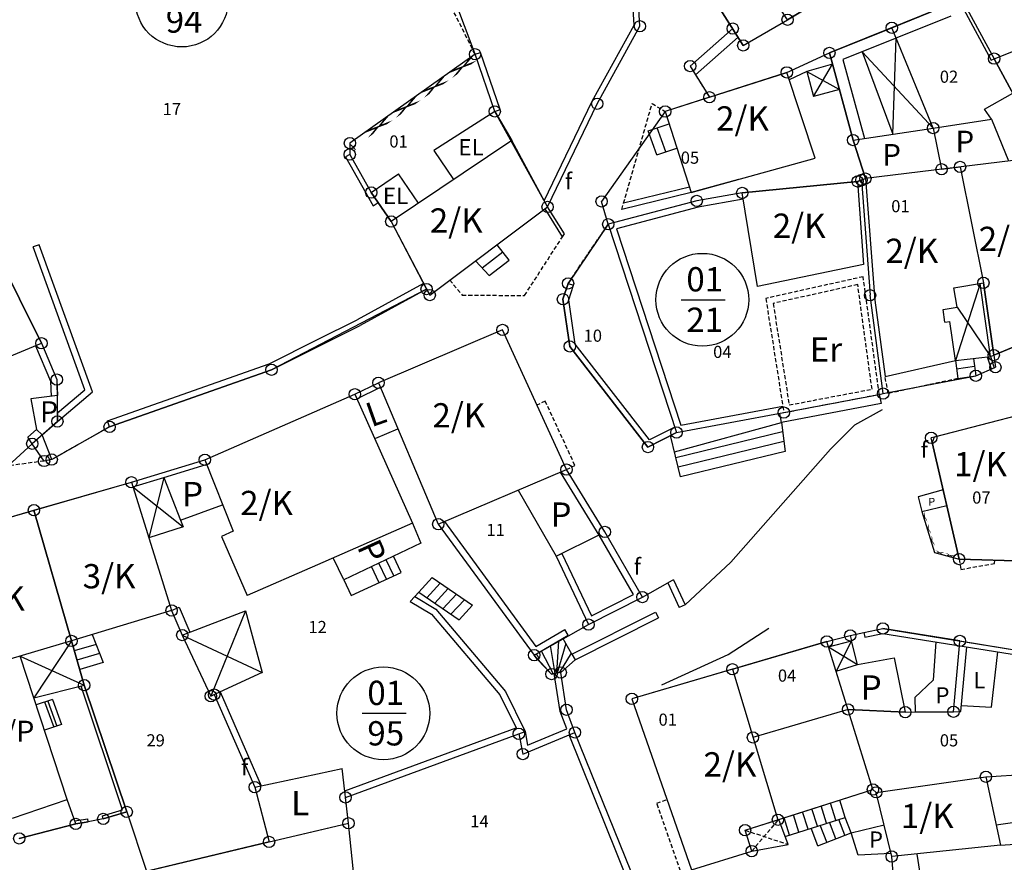
# Model space of a CAD drawing. Extents: x 573740 to 575060, y 4554144 to 4555404.
# Drawn here: x 574382 to 574442, y 4554999 to 4555051 of the extents above; entities that cross this region are included whole.
import ezdxf
from ezdxf.enums import TextEntityAlignment as Align

# ---------------------------------------------------------------- set-up
doc = ezdxf.new("R2010")
doc.units = 0
doc.header["$MEASUREMENT"] = 0
doc.linetypes.add('HIDDEN', pattern=[0.375, 0.25, -0.125])
for name, color, linetype in [('DEH', 4, 'CONTINUOUS'), ('DIAGRAMMISEIS', 15, 'CONTINUOUS'), ('GRAMMES', 13, 'CONTINUOUS'), ('KRASPEDA', 4, 'CONTINUOUS'), ('KYKLAKIA', 7, 'CONTINUOUS'), ('NUMBERS', 7, 'CONTINUOUS'), ('ORIA', 6, 'CONTINUOUS'), ('ORIA2', 5, 'CONTINUOUS'), ('OT', 2, 'CONTINUOUS'), ('PERIGRAFH', 12, 'CONTINUOUS'), ('PROSTHETA', 4, 'CONTINUOUS'), ('SKALES', 15, 'CONTINUOUS'), ('SPITIA', 2, 'CONTINUOUS'), ('TOIXOS', 4, 'CONTINUOUS')]:
    doc.layers.add(name, color=color, linetype=linetype)
doc.styles.add('GR-TXT', font='gr-txt')
doc.styles.add('GRSIMP', font='grsimp')
doc.styles.add('NUMBERS', font='numbers', dxfattribs={"height": 0.75})
doc.styles.add('TBLOCKS', font='tblocks')

msp = doc.modelspace()

# ---------------------------------------------------------------- linework, layer by layer
at = {"layer": 'DIAGRAMMISEIS'}
for p, q in [((574435.523, 4555043.829), (574435.736, 4555049.755)), ((574433.643, 4555048.911), (574438.02, 4555044.206)), ((574430.637, 4555046.151), (574431.801, 4555048.15)), ((574430.217, 4555047.696), (574432.227, 4555046.583)), ((574440.926, 4555034.607), (574439.397, 4555029.843)), ((574439.506, 4555033.132), (574441.57, 4555030.097)), ((574390.495, 4555022.619), (574389.576, 4555018.891)), ((574388.586, 4555022.035), (574391.695, 4555019.557)), ((574395.55, 4555014.385), (574393.409, 4555009.103)), ((574391.643, 4555012.879), (574396.57, 4555010.56)), ((574384.799, 4555012.516), (574382.476, 4555008.994)), ((574432.987, 4555012.517), (574432.024, 4555010.654)), ((574431.56, 4555012.145), (574433.352, 4555011.07)), ((574381.63, 4555011.577), (574385.586, 4555009.78))]:
    msp.add_line(p, q, dxfattribs=at)
at = {"layer": 'DIAGRAMMISEIS', "linetype": 'HIDDEN'}
for p, q in [((574426.814, 4554999.529), (574428.484, 4555001.487)), ((574426.402, 4555000.824), (574429.062, 4554999.947))]:
    msp.add_line(p, q, dxfattribs=at)
at = {"layer": 'GRAMMES', "linetype": 'HIDDEN'}
for p, q in [((574409.729, 4555048.761), (574407.386, 4555053.446)), ((574423.344, 4555047.497), (574424.203, 4555046.107)), ((574418.901, 4555039.561), (574420.661, 4555045.717)), ((574420.661, 4555045.717), (574421.469, 4555045.227)), ((574418.79, 4555039.174), (574418.901, 4555039.561)), ((574415.471, 4555034.606), (574417.953, 4555038.259)), ((574387.154, 4555025.741), (574383.576, 4555023.723)), ((574383.105, 4555023.633), (574380.886, 4555023.33))]:
    msp.add_line(p, q, dxfattribs=at)
at = {"layer": 'GRAMMES'}
for p, q in [((574423.72, 4555053.39), (574426.294, 4555049.311)), ((574429.031, 4555050.899), (574428.159, 4555052.223)), ((574426.294, 4555049.311), (574429.031, 4555050.899)), ((574438.02, 4555044.206), (574435.736, 4555049.755)), ((574409.729, 4555048.761), (574402, 4555043.272)), ((574433.643, 4555048.911), (574435.523, 4555043.829)), ((574430.217, 4555047.696), (574430.637, 4555046.151)), ((574432.227, 4555046.583), (574430.637, 4555046.151)), ((574441.184, 4555045.364), (574442.933, 4555046.355)), ((574410.941, 4555045.236), (574407.187, 4555042.815)), ((574410.941, 4555045.236), (574412.001, 4555043.436)), ((574441.621, 4555044.752), (574441.184, 4555045.364)), ((574438.02, 4555044.206), (574441.621, 4555044.752)), ((574441.621, 4555044.752), (574442.683, 4555042.169)), ((574433.076, 4555043.459), (574438.02, 4555044.206)), ((574438.02, 4555044.206), (574438.542, 4555041.658)), ((574402, 4555043.272), (574401.982, 4555042.572)), ((574433.076, 4555043.459), (574433.839, 4555041.079)), ((574407.187, 4555042.815), (574408.397, 4555041.015)), ((574403.315, 4555040.223), (574404.994, 4555041.379)), ((574406.243, 4555039.568), (574404.994, 4555041.379)), ((574404.551, 4555038.431), (574403.315, 4555040.223)), ((574382.811, 4555036.996), (574382.435, 4555036.86)), ((574385.622, 4555028.033), (574382.435, 4555036.86)), ((574386.093, 4555027.907), (574382.811, 4555036.996)), ((574406.55, 4555034.608), (574402.443, 4555032.351)), ((574406.736, 4555034.253), (574402.629, 4555031.997)), ((574400, 4555031.134), (574402.443, 4555032.351)), ((574400, 4555030.688), (574402.629, 4555031.997)), ((574397, 4555029.64), (574400, 4555031.134)), ((574397.156, 4555029.271), (574400, 4555030.688)), ((574439.397, 4555029.843), (574441.57, 4555030.097)), ((574387.021, 4555026.118), (574397, 4555029.64)), ((574387.154, 4555025.741), (574397.156, 4555029.271)), ((574383.929, 4555026.076), (574386.093, 4555027.907)), ((574383.932, 4555026.603), (574385.622, 4555028.033)), ((574387.154, 4555025.741), (574387.021, 4555026.118)), ((574438.637, 4555021.845), (574437.09, 4555021.412)), ((574437.09, 4555021.412), (574437.313, 4555020.522)), ((574437.313, 4555020.522), (574438.859, 4555020.877)), ((574437.313, 4555020.522), (574438.098, 4555017.976)), ((574438.098, 4555017.976), (574439.619, 4555017.573)), ((574438.18, 4555012.455), (574438.018, 4555010.096)), ((574439.28, 4555008.144), (574439.645, 4555012.218)), ((574441.632, 4555008.419), (574442.007, 4555011.836)), ((574432.024, 4555010.654), (574433.352, 4555011.07)), ((574433.352, 4555011.07), (574435.611, 4555011.478)), ((574435.611, 4555011.478), (574436.296, 4555008.113)), ((574438.018, 4555010.096), (574436.887, 4555009.024)), ((574393.613, 4555009.197), (574396.121, 4555003.479)), ((574393.976, 4555009.365), (574396.52, 4555003.565)), ((574436.887, 4555009.024), (574436.919, 4555008.136)), ((574436.296, 4555008.113), (574432.762, 4555008.284)), ((574436.919, 4555008.136), (574439.28, 4555008.144)), ((574439.774, 4555008.53), (574441.632, 4555008.419)), ((574432.954, 4555000.662), (574434.989, 4555001.151)), ((574433.39, 4554999.286), (574432.954, 4555000.662)), ((574435.412, 4554999.393), (574433.39, 4554999.286)), ((574435.941, 4554993.919), (574435.459, 4554999.197)), ((574437.012, 4554999.339), (574437.278, 4554997.629))]:
    msp.add_line(p, q, dxfattribs=at)
at = {"layer": 'KRASPEDA'}
for p, q in [((574433.181, 4555025.861), (574434.894, 4555026.819)), ((574431.679, 4555024.355), (574433.181, 4555025.861)), ((574425.532, 4555017.38), (574431.679, 4555024.355)), ((574422.698, 4555014.752), (574425.532, 4555017.38)), ((574425.352, 4555011.685), (574427.88, 4555013.31)), ((574421.265, 4555009.794), (574425.352, 4555011.685))]:
    msp.add_line(p, q, dxfattribs=at)
at = {"layer": 'KYKLAKIA'}
for centre in [(574429.031, 4555050.899), (574419.912, 4555050.489), (574425.639, 4555050.35), (574435.469, 4555050.401), (574426.294, 4555049.311), (574409.729, 4555048.761), (574431.612, 4555048.846), (574441.788, 4555048.491), (574423.013, 4555048.034), (574428.985, 4555047.646), (574424.203, 4555046.107), (574417.276, 4555045.704), (574410.941, 4555045.236), (574421.469, 4555045.227), (574438.02, 4555044.206), (574402, 4555043.272), (574433.076, 4555043.459), (574401.982, 4555042.572), (574439.683, 4555041.799), (574433.839, 4555041.079), (574438.542, 4555041.658), (574433.354, 4555040.91), (574433.596, 4555040.995), (574403.315, 4555040.223), (574426.23, 4555040.197), (574414.21, 4555039.331), (574417.546, 4555039.673), (574423.421, 4555039.703), (574404.551, 4555038.431), (574417.953, 4555038.259), (574415.471, 4555034.606), (574441.123, 4555034.641), (574406.736, 4555034.253), (574406.928, 4555033.885), (574434.122, 4555033.872), (574415.158, 4555033.623), (574411.424, 4555031.731), (574382.946, 4555030.908), (574415.577, 4555030.712), (574441.761, 4555030.177), (574397.156, 4555029.271), (574441.868, 4555029.424), (574383.895, 4555028.661), (574403.76, 4555028.465), (574440.655, 4555028.901), (574402.304, 4555027.755), (574434.936, 4555027.798), (574428.796, 4555026.624), (574383.929, 4555026.076), (574387.154, 4555025.741), (574422.172, 4555025.396), (574382.377, 4555024.703), (574437.896, 4555025.066), (574420.408, 4555024.493), (574383.105, 4555023.633), (574383.576, 4555023.723), (574393.039, 4555023.711), (574415.375, 4555023.098), (574388.498, 4555022.322), (574382.479, 4555020.593), (574407.456, 4555019.73), (574417.742, 4555019.251), (574439.619, 4555017.573), (574420.062, 4555015.225), (574390.987, 4555014.398), (574416.733, 4555013.527), (574434.911, 4555013.288), (574384.799, 4555012.516), (574391.643, 4555012.879), (574432.899, 4555012.856), (574439.671, 4555012.518), (574431.456, 4555012.48), (574413.377, 4555011.64), (574425.62, 4555010.763), (574414.451, 4555010.469), (574415.016, 4555010.568), (574385.586, 4555009.78), (574393.409, 4555009.103), (574393.613, 4555009.197), (574419.413, 4555008.937), (574415.372, 4555008.265), (574432.762, 4555008.284), (574436.296, 4555008.113), (574439.28, 4555008.144), (574412.432, 4555006.778), (574415.898, 4555006.864), (574426.892, 4555006.557), (574412.675, 4555005.527), (574441.282, 4555004.126), (574396.121, 4555003.479), (574401.724, 4555002.852), (574434.301, 4555003.338), (574434.506, 4555003.162), (574388.211, 4555001.953), (574385.06, 4555001.21), (574386.764, 4555001.516), (574401.907, 4555001.252), (574428.432, 4555001.47), (574426.402, 4555000.824), (574381.575, 4555000.316), (574397, 4555000.096), (574426.814, 4554999.529), (574435.459, 4554999.197)]:
    msp.add_circle(centre, 0.35, dxfattribs=at)
at = {"layer": 'ORIA'}
for p, q in [((574419.912, 4555050.489), (574419.45, 4555057.605)), ((574426.294, 4555049.311), (574423.72, 4555053.39)), ((574432.838, 4555053.195), (574429.031, 4555050.899)), ((574439.984, 4555051.821), (574441.788, 4555048.489)), ((574435.469, 4555050.401), (574438.462, 4555051.608)), ((574426.294, 4555049.311), (574429.031, 4555050.899)), ((574417.276, 4555045.704), (574419.912, 4555050.489)), ((574425.639, 4555050.35), (574423.013, 4555048.034)), ((574431.612, 4555048.846), (574435.469, 4555050.401)), ((574438.02, 4555044.206), (574435.736, 4555049.755)), ((574409.729, 4555048.761), (574402, 4555043.272)), ((574410.941, 4555045.236), (574409.729, 4555048.761)), ((574428.985, 4555047.646), (574431.612, 4555048.846)), ((574433.076, 4555043.459), (574431.612, 4555048.846)), ((574441.788, 4555048.489), (574446.056, 4555040.533)), ((574423.013, 4555048.034), (574424.203, 4555046.107)), ((574424.203, 4555046.107), (574428.985, 4555047.646)), ((574414.21, 4555039.331), (574417.276, 4555045.704)), ((574424.203, 4555046.107), (574421.469, 4555045.227)), ((574414.21, 4555039.331), (574410.941, 4555045.236)), ((574438.02, 4555044.206), (574438.542, 4555041.658)), ((574402, 4555043.272), (574401.982, 4555042.572)), ((574433.839, 4555041.079), (574433.076, 4555043.459)), ((574401.982, 4555042.572), (574403.315, 4555040.223)), ((574438.542, 4555041.658), (574439.683, 4555041.799)), ((574439.683, 4555041.799), (574441.123, 4555034.641)), ((574425.998, 4555041.034), (574423.073, 4555040.223)), ((574433.354, 4555040.91), (574426.23, 4555040.197)), ((574433.596, 4555040.995), (574433.354, 4555040.91)), ((574433.596, 4555040.995), (574433.839, 4555041.079)), ((574403.315, 4555040.223), (574404.551, 4555038.431)), ((574423.073, 4555040.223), (574418.79, 4555039.174)), ((574423.421, 4555039.703), (574417.953, 4555038.259)), ((574426.23, 4555040.197), (574423.421, 4555039.703)), ((574406.928, 4555033.885), (574414.21, 4555039.331)), ((574404.551, 4555038.431), (574406.736, 4555034.253)), ((574417.953, 4555038.259), (574415.471, 4555034.606)), ((574417.953, 4555038.259), (574422.172, 4555025.396)), ((574380.152, 4555036.525), (574382.946, 4555030.908)), ((574406.736, 4555034.253), (574397.156, 4555029.271)), ((574406.736, 4555034.253), (574406.928, 4555033.885)), ((574415.471, 4555034.606), (574415.158, 4555033.623)), ((574441.123, 4555034.641), (574441.761, 4555030.176)), ((574415.158, 4555033.623), (574415.577, 4555030.712)), ((574411.424, 4555031.731), (574403.76, 4555028.465)), ((574415.375, 4555023.098), (574411.424, 4555031.731)), ((574444.273, 4555031.214), (574441.761, 4555030.176)), ((574382.946, 4555030.908), (574383.895, 4555028.661)), ((574415.577, 4555030.712), (574420.408, 4555024.493)), ((574397.156, 4555029.271), (574387.154, 4555025.741)), ((574383.895, 4555028.661), (574383.929, 4555026.076)), ((574402.304, 4555027.755), (574403.76, 4555028.465)), ((574403.76, 4555028.465), (574407.456, 4555019.73)), ((574393.039, 4555023.711), (574402.304, 4555027.755)), ((574428.796, 4555026.624), (574434.692, 4555027.751)), ((574422.172, 4555025.396), (574428.796, 4555026.624)), ((574444.535, 4555026.768), (574438.081, 4555025.113)), ((574383.929, 4555026.076), (574382.377, 4555024.703)), ((574387.154, 4555025.741), (574383.576, 4555023.723)), ((574420.408, 4555024.493), (574422.172, 4555025.396)), ((574383.105, 4555023.633), (574382.377, 4555024.703)), ((574439.619, 4555017.573), (574437.963, 4555024.776)), ((574383.576, 4555023.723), (574383.105, 4555023.633)), ((574388.498, 4555022.322), (574393.039, 4555023.711)), ((574417.742, 4555019.251), (574415.375, 4555023.098)), ((574382.479, 4555020.593), (574388.498, 4555022.322)), ((574388.498, 4555022.322), (574390.987, 4555014.398)), ((574376.727, 4555018.94), (574382.479, 4555020.593)), ((574382.479, 4555020.593), (574384.799, 4555012.516)), ((574407.456, 4555019.73), (574413.377, 4555011.64)), ((574420.062, 4555015.225), (574417.742, 4555019.251)), ((574445.878, 4555017.372), (574439.619, 4555017.573)), ((574416.733, 4555013.527), (574420.062, 4555015.225)), ((574390.987, 4555014.398), (574391.643, 4555012.879)), ((574391.643, 4555012.879), (574393.409, 4555009.103)), ((574431.456, 4555012.48), (574432.899, 4555012.856)), ((574433.748, 4555013.038), (574434.911, 4555013.288)), ((574439.671, 4555012.518), (574434.911, 4555013.288)), ((574384.799, 4555012.516), (574385.586, 4555009.78)), ((574413.377, 4555011.64), (574415.497, 4555012.832)), ((574425.62, 4555010.763), (574431.456, 4555012.48)), ((574439.671, 4555012.518), (574444.934, 4555011.666)), ((574414.451, 4555010.469), (574413.377, 4555011.64)), ((574439.28, 4555008.144), (574439.645, 4555012.218)), ((574415.016, 4555010.568), (574414.451, 4555010.469)), ((574415.372, 4555008.265), (574415.016, 4555010.568)), ((574425.62, 4555010.763), (574419.413, 4555008.937)), ((574385.586, 4555009.78), (574388.211, 4555001.953)), ((574393.409, 4555009.103), (574393.613, 4555009.197)), ((574393.613, 4555009.197), (574396.121, 4555003.479)), ((574419.413, 4555008.937), (574423.088, 4554998.371)), ((574415.898, 4555006.864), (574415.372, 4555008.265)), ((574432.762, 4555008.284), (574436.296, 4555008.113)), ((574436.296, 4555008.113), (574439.28, 4555008.144)), ((574401.724, 4555002.852), (574412.432, 4555006.778)), ((574412.432, 4555006.778), (574412.675, 4555005.527)), ((574412.675, 4555005.527), (574415.898, 4555006.864)), ((574420.584, 4554995.251), (574415.898, 4555006.864)), ((574441.282, 4555004.126), (574445.704, 4555004.413)), ((574434.506, 4555003.162), (574441.282, 4555004.126)), ((574396.121, 4555003.479), (574397, 4555000.096)), ((574428.432, 4555001.47), (574434.301, 4555003.338)), ((574435.459, 4554999.197), (574434.506, 4555003.162)), ((574401.907, 4555001.252), (574401.724, 4555002.852)), ((574388.211, 4555001.953), (574386.764, 4555001.516)), ((574385.831, 4555001.348), (574385.06, 4555001.21)), ((574426.402, 4555000.824), (574428.432, 4555001.47)), ((574385.06, 4555001.21), (574381.575, 4555000.316)), ((574397, 4555000.096), (574401.907, 4555001.252)), ((574402.438, 4554996.158), (574401.907, 4555001.252)), ((574426.814, 4554999.529), (574426.402, 4555000.824)), ((574389.439, 4554998.29), (574397, 4555000.096)), ((574423.088, 4554998.371), (574426.814, 4554999.529)), ((574435.941, 4554993.919), (574435.459, 4554999.197))]:
    msp.add_line(p, q, dxfattribs=at)
at = {"layer": 'ORIA2'}
for p, q in [((574409.729, 4555048.761), (574406.917, 4555056.321)), ((574435.736, 4555049.755), (574435.469, 4555050.401)), ((574421.469, 4555045.227), (574417.546, 4555039.673)), ((574433.596, 4555040.995), (574434.122, 4555033.872)), ((574417.953, 4555038.259), (574417.546, 4555039.673)), ((574434.936, 4555027.798), (574434.122, 4555033.872)), ((574441.761, 4555030.176), (574441.868, 4555029.424)), ((574440.655, 4555028.901), (574441.868, 4555029.424)), ((574434.936, 4555027.798), (574440.655, 4555028.901)), ((574434.692, 4555027.751), (574434.936, 4555027.798)), ((574438.081, 4555025.113), (574437.896, 4555025.066)), ((574437.963, 4555024.776), (574437.896, 4555025.066)), ((574382.377, 4555024.703), (574380.886, 4555023.33)), ((574415.497, 4555012.832), (574416.733, 4555013.527)), ((574432.899, 4555012.856), (574433.748, 4555013.038)), ((574439.645, 4555012.218), (574439.671, 4555012.518)), ((574425.62, 4555010.763), (574428.432, 4555001.47)), ((574432.762, 4555008.284), (574426.892, 4555006.557)), ((574434.301, 4555003.338), (574434.506, 4555003.162)), ((574388.211, 4555001.953), (574389.439, 4554998.29)), ((574386.764, 4555001.516), (574385.831, 4555001.348))]:
    msp.add_line(p, q, dxfattribs=at)
at = {"layer": 'OT'}
for p, q in [((574422.46, 4555033.596), (574425.171, 4555033.596)), ((574402.757, 4555008.044), (574405.467, 4555008.044))]:
    msp.add_line(p, q, dxfattribs=at)
for centre in [(574391.61, 4555052.081), (574423.765, 4555033.596), (574404.062, 4555008.044)]:
    msp.add_circle(centre, 2.865, dxfattribs=at)
at = {"layer": 'PROSTHETA'}
for p, q in [((574411.832, 4555036.049), (574411.09, 4555036.997)), ((574409.762, 4555036.005), (574410.605, 4555035.086)), ((574410.605, 4555035.086), (574411.832, 4555036.049)), ((574402.427, 4555027.481), (574403.877, 4555028.188)), ((574403.607, 4555025.05), (574404.962, 4555025.623)), ((574428.648, 4555026.007), (574428.871, 4555024.23)), ((574383.576, 4555023.723), (574382.994, 4555025.252)), ((574422.426, 4555022.661), (574421.795, 4555025.203)), ((574383.105, 4555023.633), (574382.377, 4555024.703)), ((574428.871, 4555024.23), (574422.426, 4555022.661)), ((574383.576, 4555023.723), (574383.105, 4555023.633)), ((574390.495, 4555022.619), (574393.127, 4555023.424)), ((574388.586, 4555022.035), (574390.495, 4555022.619)), ((574390.495, 4555022.619), (574391.531, 4555019.975)), ((574412.379, 4555021.824), (574414.728, 4555017.746)), ((574391.531, 4555019.975), (574394.137, 4555020.928)), ((574391.695, 4555019.557), (574389.576, 4555018.891)), ((574405.869, 4555019.795), (574406.368, 4555018.548)), ((574414.728, 4555017.746), (574417.383, 4555019.072)), ((574406.368, 4555018.548), (574401.615, 4555016.29)), ((574405.169, 4555016.741), (574404.689, 4555017.751)), ((574401.615, 4555016.29), (574400.967, 4555017.647)), ((574403.809, 4555016.116), (574403.337, 4555017.108)), ((574441.815, 4555017.307), (574441.821, 4555017.502)), ((574402.071, 4555015.317), (574405.169, 4555016.741)), ((574401.615, 4555016.29), (574402.071, 4555015.317)), ((574406.247, 4555015.525), (574407.081, 4555016.428)), ((574407.081, 4555016.428), (574409.573, 4555014.72)), ((574406.247, 4555015.525), (574408.739, 4555013.817)), ((574408.739, 4555013.817), (574409.573, 4555014.72)), ((574386.081, 4555012.906), (574386.759, 4555011.174)), ((574385.586, 4555009.78), (574384.799, 4555012.516)), ((574415.705, 4555011.695), (574415.15, 4555012.69)), ((574433.352, 4555011.07), (574432.987, 4555012.517)), ((574386.759, 4555011.174), (574385.305, 4555010.756)), ((574414.451, 4555010.469), (574413.582, 4555011.36)), ((574415.016, 4555010.568), (574415.9, 4555011.345)), ((574382.476, 4555008.994), (574385.586, 4555009.78)), ((574383.617, 4555008.902), (574382.614, 4555008.573)), ((574383.335, 4555008.801), (574383.894, 4555007.242)), ((574383.617, 4555008.902), (574384.176, 4555007.343)), ((574384.176, 4555007.343), (574383.129, 4555007)), ((574400, 4555004.313), (574401.519, 4555004.64)), ((574401.907, 4555001.252), (574401.519, 4555004.64)), ((574396.121, 4555003.479), (574400, 4555004.313)), ((574396.121, 4555003.479), (574397, 4555000.096)), ((574385.06, 4555001.21), (574384.53, 4555002.723)), ((574429.062, 4554999.947), (574428.484, 4555001.487)), ((574381.575, 4555000.316), (574385.06, 4555001.21)), ((574426.814, 4554999.529), (574429.062, 4554999.947)), ((574442.173, 4554999.891), (574443.07, 4554999.965))]:
    msp.add_line(p, q, dxfattribs=at)
at = {"layer": 'PROSTHETA', "linetype": 'HIDDEN'}
for p, q in [((574414.066, 4555027.322), (574413.55, 4555027.086)), ((574415.897, 4555023.364), (574414.066, 4555027.322)), ((574415.375, 4555023.098), (574415.897, 4555023.364)), ((574439.619, 4555017.573), (574439.728, 4555016.935)), ((574439.728, 4555016.935), (574441.815, 4555017.307)), ((574420.946, 4555002.499), (574421.576, 4555002.718)), ((574422.411, 4554998.298), (574420.946, 4555002.499))]:
    msp.add_line(p, q, dxfattribs=at)
at = {"layer": 'SKALES'}
for p, q in [((574420.417, 4555044.041), (574421.715, 4555044.46)), ((574420.944, 4555042.557), (574420.417, 4555044.041)), ((574421.501, 4555042.737), (574420.974, 4555044.221)), ((574420.944, 4555042.557), (574422.195, 4555042.961)), ((574410.17, 4555035.56), (574411.437, 4555036.554)), ((574440.52, 4555029.974), (574440.655, 4555028.901)), ((574439.397, 4555029.843), (574439.537, 4555028.726)), ((574439.462, 4555029.322), (574440.58, 4555029.497)), ((574439.537, 4555028.726), (574440.655, 4555028.901)), ((574422.045, 4555024.196), (574428.648, 4555026.007)), ((574428.721, 4555025.428), (574422.137, 4555023.826)), ((574428.796, 4555024.829), (574422.281, 4555023.243)), ((574404.263, 4555016.325), (574403.789, 4555017.323)), ((574404.717, 4555016.533), (574404.241, 4555017.537)), ((574406.738, 4555015.188), (574407.573, 4555016.091)), ((574407.239, 4555014.845), (574408.073, 4555015.748)), ((574407.739, 4555014.503), (574408.573, 4555015.405)), ((574408.239, 4555014.16), (574409.073, 4555015.063)), ((574386.32, 4555012.296), (574384.974, 4555011.909)), ((574414.684, 4555010.51), (574414.382, 4555012.235)), ((574414.874, 4555012.526), (574414.754, 4555010.522)), ((574415.333, 4555012.362), (574414.803, 4555010.531)), ((574386.539, 4555011.735), (574385.139, 4555011.332)), ((574413.818, 4555011.901), (574414.557, 4555010.488)), ((574415.665, 4555011.766), (574414.919, 4555010.551)), ((574414.451, 4555010.469), (574414.622, 4555010.499)), ((574383.142, 4555008.746), (574383.701, 4555007.187)), ((574432.015, 4555001.433), (574431.675, 4555002.502)), ((574432.587, 4555001.615), (574432.247, 4555002.684)), ((574430.3, 4555000.887), (574429.96, 4555001.957)), ((574430.872, 4555001.069), (574430.531, 4555002.139)), ((574431.443, 4555001.251), (574431.103, 4555002.32)), ((574429.156, 4555000.523), (574428.816, 4555001.593)), ((574428.879, 4555000.435), (574432.587, 4555001.615)), ((574429.728, 4555000.705), (574429.388, 4555001.775)), ((574432.016, 4555000.293), (574431.625, 4555001.309)), ((574432.576, 4555000.509), (574432.198, 4555001.491)), ((574432.954, 4555000.662), (574432.587, 4555001.615)), ((574430.896, 4554999.862), (574430.479, 4555000.944)), ((574431.456, 4555000.078), (574431.052, 4555001.127)), ((574430.896, 4554999.862), (574432.954, 4555000.662))]:
    msp.add_line(p, q, dxfattribs=at)
at = {"layer": 'SPITIA'}
for p, q in [((574441.788, 4555048.489), (574446.756, 4555050.45)), ((574446.056, 4555040.533), (574441.788, 4555048.489)), ((574428.985, 4555047.646), (574421.469, 4555045.227)), ((574430.727, 4555042.345), (574428.985, 4555047.646)), ((574421.469, 4555045.227), (574423.073, 4555040.223)), ((574412.001, 4555043.436), (574404.551, 4555038.431)), ((574414.21, 4555039.331), (574412.001, 4555043.436)), ((574423.073, 4555040.223), (574430.727, 4555042.345)), ((574444.041, 4555042.336), (574433.839, 4555041.079)), ((574439.683, 4555041.799), (574441.123, 4555034.641)), ((574426.23, 4555040.197), (574433.354, 4555040.91)), ((574433.354, 4555040.91), (574433.709, 4555035.769)), ((574433.839, 4555041.079), (574434.427, 4555033.567)), ((574427.168, 4555034.41), (574426.23, 4555040.197)), ((574406.928, 4555033.885), (574414.21, 4555039.331)), ((574404.551, 4555038.431), (574406.928, 4555033.885)), ((574382.946, 4555030.908), (574380.152, 4555036.525)), ((574433.709, 4555035.769), (574427.168, 4555034.41)), ((574439.298, 4555034.341), (574441.124, 4555034.639)), ((574439.506, 4555033.132), (574439.298, 4555034.341)), ((574441.57, 4555030.097), (574440.926, 4555034.607)), ((574441.761, 4555030.176), (574441.123, 4555034.641)), ((574434.427, 4555033.567), (574435.047, 4555028.86)), ((574438.63, 4555032.989), (574439.506, 4555033.132)), ((574438.742, 4555032.202), (574438.63, 4555032.989)), ((574411.424, 4555031.731), (574403.76, 4555028.465)), ((574415.375, 4555023.098), (574411.424, 4555031.731)), ((574438.742, 4555032.202), (574439.053, 4555032.253)), ((574439.397, 4555029.843), (574439.053, 4555032.253)), ((574441.761, 4555030.176), (574444.273, 4555031.214)), ((574378.066, 4555028.899), (574382.946, 4555030.908)), ((574435.047, 4555028.86), (574439.397, 4555029.843)), ((574403.76, 4555028.465), (574407.456, 4555019.73)), ((574393.039, 4555023.711), (574402.304, 4555027.755)), ((574402.304, 4555027.755), (574405.869, 4555019.795)), ((574444.535, 4555026.768), (574438.081, 4555025.113)), ((574438.081, 4555025.113), (574437.963, 4555024.776)), ((574437.963, 4555024.776), (574439.619, 4555017.573)), ((574393.039, 4555023.711), (574394.783, 4555019.29)), ((574407.456, 4555019.73), (574415.375, 4555023.098)), ((574376.252, 4555018.804), (574388.498, 4555022.322)), ((574388.498, 4555022.322), (574390.987, 4555014.398)), ((574384.799, 4555012.516), (574382.479, 4555020.593)), ((574405.869, 4555019.795), (574400, 4555017.223)), ((574394.783, 4555019.29), (574394.069, 4555018.977)), ((574394.069, 4555018.977), (574395.652, 4555015.318)), ((574400, 4555017.223), (574395.652, 4555015.318)), ((574439.619, 4555017.573), (574445.878, 4555017.372)), ((574390.987, 4555014.398), (574384.799, 4555012.516)), ((574384.799, 4555012.516), (574378.001, 4555010.501)), ((574431.456, 4555012.48), (574419.413, 4555008.937)), ((574434.301, 4555003.338), (574431.456, 4555012.48)), ((574384.53, 4555002.723), (574381.63, 4555011.577)), ((574419.413, 4555008.937), (574423.088, 4554998.371)), ((574441.282, 4555004.126), (574445.704, 4555004.413)), ((574434.506, 4555003.162), (574441.282, 4555004.126)), ((574441.282, 4555004.126), (574442.173, 4554999.891)), ((574426.402, 4555000.824), (574434.301, 4555003.338)), ((574435.459, 4554999.197), (574434.506, 4555003.162)), ((574381.157, 4555001.562), (574384.53, 4555002.723)), ((574445.738, 4555001.68), (574441.913, 4555001.128)), ((574397, 4555000.096), (574400, 4555000.803)), ((574400, 4555000.803), (574401.907, 4555001.252)), ((574402.438, 4554996.158), (574401.907, 4555001.252)), ((574426.814, 4554999.529), (574426.402, 4555000.824)), ((574397, 4555000.096), (574388.534, 4554998.074)), ((574423.088, 4554998.371), (574426.814, 4554999.529)), ((574442.173, 4554999.891), (574435.459, 4554999.197))]:
    msp.add_line(p, q, dxfattribs=at)
at = {"layer": 'SPITIA', "linetype": 'HIDDEN'}
for p, q in [((574433.7, 4555035.015), (574427.685, 4555033.682)), ((574434.692, 4555027.751), (574433.7, 4555035.015)), ((574433.362, 4555034.53), (574428.139, 4555033.373)), ((574434.244, 4555028.073), (574433.362, 4555034.53)), ((574427.685, 4555033.682), (574428.796, 4555026.624)), ((574428.139, 4555033.373), (574429.127, 4555027.094)), ((574429.127, 4555027.094), (574434.244, 4555028.073)), ((574428.796, 4555026.624), (574434.692, 4555027.751))]:
    msp.add_line(p, q, dxfattribs=at)
at = {"layer": 'TOIXOS'}
for p, q in [((574419.556, 4555050.568), (574419.104, 4555057.538)), ((574419.912, 4555050.489), (574419.45, 4555057.605)), ((574429.031, 4555050.899), (574432.838, 4555053.195)), ((574439.984, 4555051.821), (574441.788, 4555048.489)), ((574438.462, 4555051.608), (574431.612, 4555048.846)), ((574439.891, 4555051.572), (574441.612, 4555048.394)), ((574416.965, 4555045.864), (574419.556, 4555050.568)), ((574439.104, 4555051.113), (574432.45, 4555048.43)), ((574417.276, 4555045.704), (574419.912, 4555050.489)), ((574425.639, 4555050.35), (574423.013, 4555048.034)), ((574425.975, 4555049.817), (574423.344, 4555047.497)), ((574409.729, 4555048.761), (574410.06, 4555048.875)), ((574410.941, 4555045.236), (574409.729, 4555048.761)), ((574411.272, 4555045.35), (574410.06, 4555048.875)), ((574428.985, 4555047.646), (574431.612, 4555048.846)), ((574431.612, 4555048.846), (574433.076, 4555043.459)), ((574431.801, 4555048.15), (574430.217, 4555047.696)), ((574432.45, 4555048.43), (574433.773, 4555043.564)), ((574441.612, 4555048.394), (574441.788, 4555048.489)), ((574430.217, 4555047.696), (574429.134, 4555047.193)), ((574414.005, 4555039.712), (574416.965, 4555045.864)), ((574414.21, 4555039.331), (574417.276, 4555045.704)), ((574410.941, 4555045.236), (574411.272, 4555045.35)), ((574401.982, 4555042.572), (574401.72, 4555042.423)), ((574401.72, 4555042.423), (574403.44, 4555039.392)), ((574401.982, 4555042.572), (574403.315, 4555040.223)), ((574433.354, 4555040.91), (574433.839, 4555041.079)), ((574423.073, 4555040.223), (574418.79, 4555039.174)), ((574422.966, 4555040.557), (574418.901, 4555039.561)), ((574433.379, 4555040.548), (574433.867, 4555040.718)), ((574403.44, 4555039.392), (574403.744, 4555039.601)), ((574423.421, 4555039.703), (574417.953, 4555038.259)), ((574426.23, 4555040.197), (574423.421, 4555039.703)), ((574426.294, 4555039.802), (574423.507, 4555039.312)), ((574415.128, 4555037.491), (574414.049, 4555039.211)), ((574415.248, 4555037.677), (574414.21, 4555039.331)), ((574423.507, 4555039.312), (574418.465, 4555037.981)), ((574417.953, 4555038.259), (574422.172, 4555025.396)), ((574418.465, 4555037.981), (574422.443, 4555025.853)), ((574415.128, 4555037.491), (574415.248, 4555037.677)), ((574415.158, 4555033.623), (574415.471, 4555034.606)), ((574415.471, 4555034.606), (574415.805, 4555034.5)), ((574415.516, 4555033.593), (574415.805, 4555034.5)), ((574415.577, 4555030.712), (574415.158, 4555033.623)), ((574415.91, 4555030.854), (574415.516, 4555033.593)), ((574382.576, 4555030.756), (574383.499, 4555028.572)), ((574382.946, 4555030.908), (574383.895, 4555028.661)), ((574420.408, 4555024.493), (574415.577, 4555030.712)), ((574420.507, 4555024.937), (574415.91, 4555030.854)), ((574441.367, 4555030.073), (574441.609, 4555029.332)), ((574441.57, 4555030.097), (574441.761, 4555030.176)), ((574441.57, 4555030.097), (574441.799, 4555029.394)), ((574441.609, 4555029.332), (574441.799, 4555029.394)), ((574383.895, 4555028.661), (574383.939, 4555027.671)), ((574383.499, 4555028.572), (574383.541, 4555027.622)), ((574402.304, 4555027.755), (574403.76, 4555028.465)), ((574383.939, 4555027.671), (574382.287, 4555027.469)), ((574382.287, 4555027.469), (574382.63, 4555025.574)), ((574383.929, 4555026.076), (574383.939, 4555027.671)), ((574434.692, 4555027.751), (574434.81, 4555027.195)), ((574422.443, 4555025.853), (574428.734, 4555027.019)), ((574434.81, 4555027.195), (574428.648, 4555026.007)), ((574422.172, 4555025.396), (574428.796, 4555026.624)), ((574428.648, 4555026.007), (574428.542, 4555026.577)), ((574382.994, 4555025.252), (574383.929, 4555026.076)), ((574422.062, 4555025.733), (574420.507, 4555024.937)), ((574382.103, 4555025.105), (574382.63, 4555025.574)), ((574382.377, 4555024.703), (574382.103, 4555025.105)), ((574382.377, 4555024.703), (574382.994, 4555025.252)), ((574382.63, 4555025.574), (574382.994, 4555025.252)), ((574422.172, 4555025.396), (574420.408, 4555024.493)), ((574388.498, 4555022.322), (574393.039, 4555023.711)), ((574417.398, 4555019.046), (574415.003, 4555022.94)), ((574417.742, 4555019.251), (574415.375, 4555023.098)), ((574391.531, 4555019.975), (574391.695, 4555019.557)), ((574407.456, 4555019.73), (574413.377, 4555011.64)), ((574407.834, 4555019.891), (574413.485, 4555012.169)), ((574419.505, 4555015.39), (574417.398, 4555019.046)), ((574420.062, 4555015.225), (574417.742, 4555019.251)), ((574414.728, 4555017.746), (574415.089, 4555017.918)), ((574414.728, 4555017.746), (574416.733, 4555013.527)), ((574415.086, 4555017.925), (574416.918, 4555014.07)), ((574420.062, 4555015.225), (574421.63, 4555016.116)), ((574421.993, 4555016.283), (574421.63, 4555016.116)), ((574421.63, 4555016.116), (574422.335, 4555014.585)), ((574421.993, 4555016.283), (574422.698, 4555014.752)), ((574405.997, 4555015.255), (574406.247, 4555015.525)), ((574416.918, 4555014.07), (574419.505, 4555015.39)), ((574405.719, 4555014.954), (574405.997, 4555015.255)), ((574405.719, 4555014.954), (574407.045, 4555014.176)), ((574405.997, 4555015.255), (574407.307, 4555014.486)), ((574416.733, 4555013.527), (574420.062, 4555015.225)), ((574422.698, 4555014.752), (574422.335, 4555014.585)), ((574390.987, 4555014.398), (574391.446, 4555014.596)), ((574390.987, 4555014.398), (574391.643, 4555012.879)), ((574391.446, 4555014.596), (574392.11, 4555013.059)), ((574391.643, 4555012.879), (574395.55, 4555014.385)), ((574395.55, 4555014.385), (574396.57, 4555010.56)), ((574407.045, 4555014.176), (574411.26, 4555009.182)), ((574407.307, 4555014.486), (574411.598, 4555009.402)), ((574415.705, 4555011.695), (574420.873, 4555014.302)), ((574420.873, 4555014.302), (574421.053, 4555013.945)), ((574415.9, 4555011.345), (574421.053, 4555013.945)), ((574391.643, 4555012.879), (574393.409, 4555009.103)), ((574413.377, 4555011.64), (574415.47, 4555012.879)), ((574413.485, 4555012.169), (574415.266, 4555013.223)), ((574415.47, 4555012.879), (574415.266, 4555013.223)), ((574431.456, 4555012.48), (574432.899, 4555012.856)), ((574432.899, 4555012.856), (574432.987, 4555012.517)), ((574433.747, 4555013.045), (574434.911, 4555013.288)), ((574433.747, 4555013.045), (574433.808, 4555012.751)), ((574433.808, 4555012.751), (574434.918, 4555012.983)), ((574434.911, 4555013.288), (574444.934, 4555011.666)), ((574434.918, 4555012.983), (574444.844, 4555011.377)), ((574431.56, 4555012.145), (574432.987, 4555012.517)), ((574413.582, 4555011.36), (574413.377, 4555011.64)), ((574413.693, 4555011.441), (574413.524, 4555011.727)), ((574415.705, 4555011.695), (574415.9, 4555011.345)), ((574439.74, 4555008.146), (574440.097, 4555012.145)), ((574413.693, 4555011.441), (574413.582, 4555011.36)), ((574396.57, 4555010.56), (574393.409, 4555009.103)), ((574415.016, 4555010.568), (574414.622, 4555010.499)), ((574414.983, 4555008.163), (574414.622, 4555010.499)), ((574415.372, 4555008.265), (574415.016, 4555010.568)), ((574387.956, 4555002.085), (574385.392, 4555009.731)), ((574388.211, 4555001.953), (574385.586, 4555009.78)), ((574411.598, 4555009.402), (574412.812, 4555006.917)), ((574411.26, 4555009.182), (574412.258, 4555007.14)), ((574415.388, 4555007.085), (574414.983, 4555008.163)), ((574415.898, 4555006.864), (574415.372, 4555008.265)), ((574439.28, 4555008.144), (574439.74, 4555008.146)), ((574401.677, 4555003.261), (574412.258, 4555007.14)), ((574401.724, 4555002.852), (574412.812, 4555006.917)), ((574412.432, 4555006.778), (574412.675, 4555005.527)), ((574412.675, 4555005.527), (574415.898, 4555006.864)), ((574412.812, 4555006.917), (574412.974, 4555006.084)), ((574412.974, 4555006.084), (574415.388, 4555007.085)), ((574420.584, 4554995.251), (574415.898, 4555006.864)), ((574420.203, 4554995.127), (574415.529, 4555006.711)), ((574386.706, 4555001.707), (574387.956, 4555002.085)), ((574386.764, 4555001.516), (574388.211, 4555001.953)), ((574384.993, 4555001.402), (574385.801, 4555001.533)), ((574385.06, 4555001.21), (574385.833, 4555001.336)), ((574385.833, 4555001.336), (574385.801, 4555001.533)), ((574386.764, 4555001.516), (574386.706, 4555001.707))]:
    msp.add_line(p, q, dxfattribs=at)
at = {"layer": 'TOIXOS', "linetype": 'Continuous'}
msp.add_line((574423.013, 4555048.034), (574423.344, 4555047.497), dxfattribs=at)
at = {"layer": 'TOIXOS', "linetype": 'HIDDEN'}
for p, q in [((574412.789, 4555033.863), (574415.128, 4555037.491)), ((574408.165, 4555034.81), (574408.935, 4555033.876)), ((574408.935, 4555033.876), (574412.789, 4555033.863)), ((574435.248, 4555027.802), (574435.047, 4555028.86)), ((574439.537, 4555028.726), (574435.248, 4555027.802))]:
    msp.add_line(p, q, dxfattribs=at)

# ---------------------------------------------------------------- texts
at = {"layer": 'DEH', "style": 'TBLOCKS'}
for p in [(574415.277, 4555040.421), (574437.254, 4555023.83), (574419.53, 4555016.615), (574395.272, 4555004.205)]:
    msp.add_text('f', height=1, dxfattribs=at).set_placement(p)
at = {"layer": 'GRAMMES', "style": 'TBLOCKS'}
for s, height, rotation, width, p, p2 in [('xxxx ', 0.5, 215.3817, 4.576454, (574409.729, 4555048.761), (574402, 4555043.272)), ('x ', 0.5, 268.527, 0.816937, (574402, 4555043.272), (574401.982, 4555042.572)), ('xxx ', 0.2, 287.13593, 3.996407, (574437.313, 4555020.522), (574438.098, 4555017.976)), ('xx ', 0.2, 345.16006, 3.117278, (574438.098, 4555017.976), (574439.619, 4555017.573))]:
    msp.add_text(s, height=height, rotation=rotation, dxfattribs=dict(at, width=width)).set_placement(p, p2, align=Align.FIT)
at = {"layer": 'NUMBERS', "style": 'NUMBERS'}
for s, p in [('02', (574439, 4555047, 122.54)), ('17', (574391, 4555045, 889.02)), ('01', (574405, 4555043, 95.3)), ('05', (574423, 4555042, 84.27)), ('01', (574436, 4555039, 128.86)), ('10', (574417, 4555031, 44.56)), ('04', (574425, 4555030, 195.33)), ('07', (574441, 4555021, 55.61)), ('11', (574411, 4555019, 157.07)), ('12', (574400, 4555013, 421.6)), ('04', (574429, 4555010, 59.34)), ('01', (574421.627, 4555007.279, 187.11)), ('29', (574390, 4555006, 165.91)), ('05', (574439, 4555006, 104.74)), ('14', (574410, 4555001, 171.76))]:
    msp.add_text(s, height=0.75, dxfattribs=at).set_placement(p, align=Align.CENTER)
at = {"layer": 'OT', "style": 'GR-TXT'}
for s, p in [('94', (574390.621, 4555050.095)), ('01', (574422.777, 4555034.11)), ('21', (574422.777, 4555031.61)), ('01', (574403.073, 4555008.558)), ('95', (574403.073, 4555006.058))]:
    msp.add_text(s, height=1.5, dxfattribs=at).set_placement(p)
at = {"layer": 'PERIGRAFH'}
for s, height, style, p in [('2/K', 1.5, 'GRSIMP', (574424.613, 4555044.049)), ('P', 1.339, 'GRSIMP', (574439.401, 4555042.703)), ('P', 1.339, 'GRSIMP', (574434.878, 4555041.881)), ('EL', 1.013, 'GR-TXT', (574404.034, 4555039.504)), ('2/K', 1.5, 'GRSIMP', (574406.931, 4555037.742)), ('2/K', 1.5, 'GRSIMP', (574428.115, 4555037.421)), ('2/K', 1.5, 'GRSIMP', (574440.837, 4555036.607)), ('2/K', 1.5, 'GRSIMP', (574435.072, 4555035.868)), ('Er', 1.5, 'GR-TXT', (574430.402, 4555029.769)), ('P', 1.3, 'GR-TXT', (574382.851, 4555026.026)), ('2/K', 1.5, 'GRSIMP', (574407.092, 4555025.705)), ('1/K', 1.5, 'GRSIMP', (574439.316, 4555022.693)), ('P', 1.5, 'GRSIMP', (574391.631, 4555020.839)), ('2/K', 1.5, 'GRSIMP', (574395.217, 4555020.289)), ('P', 0.48, 'GR-TXT', (574437.729, 4555020.875)), ('P', 1.5, 'GRSIMP', (574414.386, 4555019.572)), ('3/K', 1.5, 'GR-TXT', (574385.493, 4555015.764)), ('3/K', 1.5, 'GR-TXT', (574378.652, 4555014.396)), ('L', 1, 'GR-TXT', (574440.508, 4555009.589)), ('P', 1.5, 'GRSIMP', (574433.545, 4555008.89)), ('P', 1, 'GR-TXT', (574438.167, 4555008.653)), ('1/P', 1.3, 'GR-TXT', (574379.708, 4555006.288)), ('2/K', 1.5, 'GRSIMP', (574423.84, 4555004.14)), ('L', 1.5, 'GRSIMP', (574398.367, 4555001.736)), ('1/K', 1.5, 'GRSIMP', (574436.028, 4555000.952)), ('P', 1, 'GR-TXT', (574434.059, 4554999.743))]:
    msp.add_text(s, height=height, dxfattribs=dict(at, style=style)).set_placement(p)
at = {"layer": 'PERIGRAFH', "style": 'GRSIMP'}
for s, rotation, p in [('L', 19.54683, (574403.322, 4555025.707)), ('P', 294.53832, (574402.412, 4555018.337))]:
    msp.add_text(s, height=1.5, rotation=rotation, dxfattribs=at).set_placement(p)
at = {"layer": 'TOIXOS', "style": 'GR-TXT'}
msp.add_text('EL', height=1.013, dxfattribs=at).set_placement((574408.699, 4555042.508))

doc.saveas('drawing.dxf')
